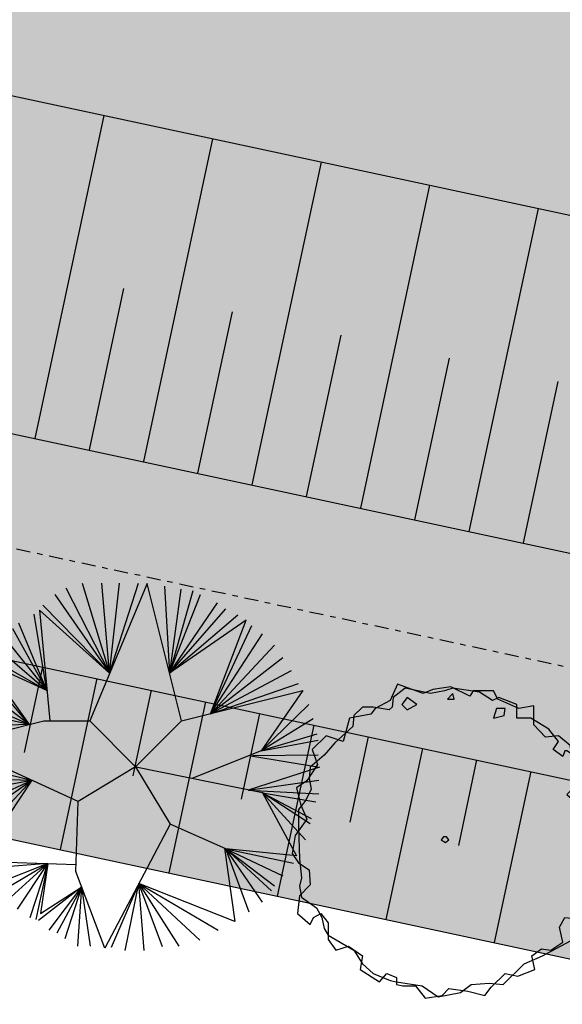
# Model space of a CAD drawing. Extents: x 165 to 2451, y -543 to 1531.
# Drawn here: x 775 to 785, y 784 to 801 of the extents above; entities that cross this region are included whole.
import ezdxf

# ---------------------------------------------------------------- set-up
doc = ezdxf.new("R2010")
doc.units = 0
doc.linetypes.add('DASHDOT2', pattern=[0.5, 0.25, -0.125, 0, -0.125])
doc.layers.get('0').update_dxf_attribs({"linetype": 'CONTINUOUS'})
for name, color, linetype in [('01', 1, 'CONTINUOUS'), ('03', 3, 'CONTINUOUS'), ('COR-GRAMA', 83, 'CONTINUOUS'), ('COR-SAIBRO', 43, 'CONTINUOUS'), ('EIXO-ARROIO', 7, 'CONTINUOUS'), ('FLORIFERAS', 220, 'CONTINUOUS'), ('IMAGEM_RASTER', 8, 'CONTINUOUS'), ('TALUDE', 5, 'CONTINUOUS'), ('VERDES', 64, 'CONTINUOUS')]:
    doc.layers.add(name, color=color, linetype=linetype)
doc.styles.add('ATTR', font='romans.shx', dxfattribs={"width": 0.8, "height": 0.7})
picture_1 = doc.add_image_def('image1.jpg', size_in_pixel=(6886, 3383))

# ---------------------------------------------------------------- blocks, each defined once
blk = doc.blocks.new('AP_CIRCULAR_1')
for p, q in [((-0.438136449777969, 1.161058905205831), (-0.1530590682128176, 0.6023600266174368)), ((-0.3323607753139925, 1.190689869924435), (-0.1530590682128262, 0.6023600266174038)), ((0.09164494695455072, 1.188352964103902), (-0.2832089964316659, 0.2906898699244359)), ((-0.1530590682128262, 0.6023600266174038), (-0.2035728357948761, 1.190689869924435)), ((-0.1530590682128253, 0.6023600266174065), (0.03563360359407824, 1.190689869924435)), ((-0.1530590682128176, 0.6023600266174368), (-0.08851151051917638, 1.190689869924435)), ((0.3167910035683341, 0.2906898699244359), (0.09164494695455072, 1.188352964103902)), ((0.2058032478176132, 1.170899846043032), (0.2386292989986633, 0.6023225879280583)), ((-0.5117151393621664, 1.116720600334926), (-0.1530590682128166, 0.6023600266174339)), ((0.3115789222815896, 1.15121796436863), (0.2386292989986627, 0.6023225879280725)), ((0.3898004372716484, 1.141377023531429), (0.2386292989986643, 0.602322587928086)), ((0.2386292989986643, 0.6023225879280858), (0.4403668618007059, 1.116720600334926)), ((-0.5899366543522252, 1.047725872267517), (-0.1530590682128253, 0.6023600266174065)), ((0.2386292989986627, 0.6023225879280725), (0.550785361670544, 1.062541354626819)), ((-0.5621963764969506, 0.4899585624714693), (-0.6451459042871444, 0.9885720850373092)), ((-0.153059068212825, 0.6023600266174065), (-0.6102644873725835, 1.013823004604789)), ((-0.6102644873725835, 1.013823004604789), (-0.5439121242419453, 0.2906898699244359)), ((0.2386292989986633, 0.6023225879280649), (0.6059946116054631, 1.023069449071013)), ((0.2386292989986633, 0.6023225879280647), (0.6842161265955218, 0.9837056857222097)), ((-0.5621963764969528, 0.4899585624714811), (-0.7462787533452592, 0.9294182978071014)), ((0.7397384241641065, 0.9484722184013328), (0.2386292989986633, 0.6023225879280647)), ((0.5048267664410486, 0.3378337251557463), (0.7397384241641065, 0.9484722184013328)), ((0.5048267664410486, 0.3378337251557461), (0.7761642558289976, 0.9147109576548011)), ((-0.8475125333904581, 0.8457162295873926), (-0.5621963764969529, 0.4899585624714826)), ((-0.7876604580496775, 0.8949209337733971), (-0.5621963764969528, 0.4899585624714813)), ((0.5048267664410463, 0.3378337251557442), (0.8452010509944174, 0.8604235697396929)), ((-0.9027217833253771, 0.7815879008350831), (-0.5621963764969528, 0.4899585624714811)), ((0.9233216349973925, 0.7865624423571848), (0.5048267664408661, 0.3378337251557002)), ((-0.9532882078544347, 0.7125931727676745), (-0.5621963764969506, 0.4899585624714693)), ((-0.5621963764969506, 0.4899585624714693), (-0.9685000677498772, 0.6756727199145738)), ((-0.9685000677498772, 0.6756727199145738), (-0.6780555847930654, 0.2669782228340862)), ((0.9785308849323116, 0.7027522319304736), (0.504826766441799, 0.3378337251567002)), ((-0.6780555847930654, 0.2669782228340859), (-0.9808423673283522, 0.6287829623409634)), ((1.033740134867231, 0.6189420215037624), (0.5048267664410626, 0.3378337251557681)), ((-0.6780555847930851, 0.2669782228340824), (-1.026866897438632, 0.5352399532840536)), ((0.504826766441057, 0.3378337251557658), (1.07976466497751, 0.5352399532840536)), ((0.3167910035683341, 0.2906898699244359), (1.108365984158384, 0.48915156529313)), ((1.108365984158384, 0.48915156529313), (0.8359154001826945, 0.09661516168309836)), ((-0.6780555847929842, 0.2669782228340051), (-1.072891427548912, 0.4415888020201416)), ((1.148700529155846, 0.3972504971492365), (0.8359154001826927, 0.09661516168309758)), ((-0.678055584793086, 0.2669782228340827), (-1.09126086719819, 0.3577785915934304)), ((-1.183208996431666, 0.1406898699244359), (-0.5832089964316659, 0.2906898699244359)), ((-0.6780555847930642, 0.266978222834083), (-1.132642571902609, 0.2542864994923174)), ((-0.5832089964316659, 0.2906898699244359), (-0.2832089964316659, 0.2906898699244359)), ((-0.2832089964316659, 0.2906898699244359), (0.01679100356833418, -0.009310130075564159)), ((0.01679100356833418, -0.009310130075564159), (0.3167910035683341, 0.2906898699244359)), ((1.176355619616848, 0.3035993458853244), (0.8359154001826927, 0.09661516168309758)), ((1.199367884671988, 0.2049736530993107), (0.8359154001826945, 0.09661516168309836)), ((-0.3582089964316659, -0.2343101300755642), (-1.183208996431666, 0.1406898699244359)), ((0.8359154001826945, 0.09661516168309836), (1.208552604496627, 0.1656098897505069)), ((0.8359154001826945, 0.09661516168309836), (0.384164072955807, -0.08573867314775035)), ((1.208552604496627, 0.0669841969644935), (0.7808070812348593, 0.06211779764939421)), ((-1.183208996431666, 0.03248683293078908), (-0.6616911758039375, -0.09636368490634983)), ((0.7687858678680586, 0.06307728651099076), (1.216788316808906, -0.01184946373002473)), ((0.01679100356833418, -0.009310130075564159), (-0.3582089964316659, -0.2343101300755642)), ((0.01679100356833418, -0.009310130075564159), (0.2417910035683342, -0.3843101300755642)), ((0.8452010509944174, -0.1793637505865361), (0.01803743213764208, -0.01138751102441078)), ((1.216788316808906, -0.01184946373002473), (0.7519889055712148, -0.1604346955449863)), ((-1.183208996431666, -0.08084620000752474), (-0.6616911758039361, -0.09636368490635011)), ((-1.183208996431666, -0.1892046914237371), (-0.6616911758039492, -0.0963636849063621)), ((-1.183208996431666, -0.3370350883957553), (-0.6616911758038468, -0.09636368490634371)), ((-1.146470117133109, -0.4356607811817689), (-0.661691175803933, -0.09636368490635024)), ((-1.086618041792329, -0.5539683556421843), (-0.6616911758039378, -0.09636368490634971)), ((-0.6616911758039378, -0.09636368490634983), (-1.012873399914037, -0.6255821610824018)), ((0.751988905571215, -0.1604346955449863), (1.213094498915404, -0.09555354015982509)), ((0.7519889055712152, -0.1604346955449863), (1.213094498915404, -0.1843382921086378)), ((0.8452010509944174, -0.1793637505865361), (1.067350207692042, -0.5892457804980581)), ((0.8452010509944179, -0.1793637505865363), (1.194725059266126, -0.2385175378167439)), ((0.8452010509944219, -0.1793637505865372), (1.162528074386347, -0.3469841714399584)), ((1.157885248980485, -0.3814815354736627), (0.8452010509944237, -0.1793637505865368)), ((1.125688264100706, -0.4849736275747757), (0.8452010509944352, -0.1793637505865432)), ((-0.3737424800184108, -0.6919578117770016), (-0.3582089964316659, -0.2343101300755642)), ((0.2417910035683342, -0.3843101300755642), (-0.1839046834896564, -1.192408283736672)), ((0.6059946116054631, -0.5440192725979811), (0.2417910035683342, -0.3843101300755642)), ((0.5980563904331522, -0.540538234880052), (0.6641925204059511, -1.019691877731544)), ((1.067350207692042, -0.5892457804980581), (0.6059946116054631, -0.5440192725979811)), ((0.605994611605464, -0.5440192725979813), (1.047567680097731, -0.6376704238618933)), ((0.7577948161797194, -0.957987641002433), (0.6059946116054644, -0.5440192725979811)), ((0.6059946116054644, -0.5440192725979811), (0.9785308849323116, -0.7214806342886043)), ((0.8452010509944174, -0.8939674544571258), (0.6059946116054751, -0.5440192725979875)), ((0.6059946116054751, -0.5440192725979875), (0.9233216349973925, -0.7855008208339115)), ((0.9049521953481139, -0.8199981848676159), (0.6059946116054756, -0.5440192725979884)), ((-1.012873399914037, -0.6255821610824018), (-0.3722461833060433, -0.6478738999018303)), ((-0.5575279429287155, -0.6414266986489994), (-0.9763004729095746, -0.6721677878955976)), ((-0.5575279429287163, -0.6414266986489994), (-0.9119065031500162, -0.7806344215188121)), ((-0.870524798445598, -0.8249727263897173), (-0.5575279429287154, -0.6414266986489994)), ((-0.8198574429294565, -0.8791519720978237), (-0.5575279429287134, -0.6414266986489983)), ((-0.7554634731698985, -0.9383057593280313), (-0.5575279429287163, -0.6414266986489994)), ((-0.672700063761062, -0.9924850050361373), (-0.5575279429287155, -0.6414266986489994)), ((-0.5575279429287155, -0.6414266986489994), (-0.6358602534754212, -1.00730048739544)), ((-0.5575279429287155, -0.6414266986489994), (-0.603663268595642, -0.9679367240466361)), ((-0.1839046834896564, -1.192408283736672), (-0.3737424800184108, -0.6919578117770016)), ((-0.3351931159898401, -0.7935816600021957), (-0.6174908138261429, -1.012275028917542)), ((-0.603663268595642, -0.9679367240466361), (-0.3351931159898399, -0.7935816600021957)), ((-0.5485549496478069, -1.076295215462848), (-0.3351931159898386, -0.7935816600021948)), ((-0.335193115989838, -0.7935816600022092), (-0.4978875941316656, -1.09597709713725)), ((-0.4426783441967466, -1.130474461170955), (-0.335193115989838, -0.7935816600022094)), ((-0.35991493478791, -1.179787307563962), (-0.335193115989838, -0.7935816600022092)), ((-0.2771515253790735, -1.179787307563962), (-0.3351931159898399, -0.7935816600021959)), ((0.03762827390365919, -0.7718722546266653), (-0.1437207604540954, -1.189628248401162)), ((-0.0517726312206197, -1.209310130075564), (0.03762827390365941, -0.7718722546266664)), ((0.6641925204059511, -1.019691877731544), (0.03762827390365919, -0.7718722546266653)), ((0.03762827390365941, -0.7718722546266664), (0.5554281870764055, -1.076295215462848)), ((0.07247341387971906, -1.209310130075564), (0.0376282739036613, -0.7718722546266678)), ((0.0376282739036613, -0.7718722546266678), (0.4358249673819282, -1.140423544215158)), ((0.1919757025871123, -1.184761849086063), (0.0376282739036613, -0.7718722546266685)), ((0.0376282739036613, -0.7718722546266685), (0.2978523080381728, -1.179787307563962))]:
    blk.add_line(p, q)
blk = doc.blocks.new('ÁRVORE-2')
for points in [[(-42.12199999999939, 39.27300000000014), (-48.92899999999963, 41.45500000000038), (-54.46000000000004, 36), (-52.33300000000008, 30), (-56.58799999999974, 23.45500000000038), (-60.84199999999964, 20.72700000000032), (-59.13999999999987, 14.18200000000024), (-56.58799999999974, 8.182000000000244), (-61.26800000000003, 1.637000000000171), (-62.54399999999987, -5.453999999999724), (-59.99099999999999, -9.272999999999683), (-55.73699999999963, -12), (-55.31099999999969, -18), (-59.5659999999998, -22.36299999999983), (-60.41699999999946, -29.45399999999972), (-55.31099999999969, -33.81799999999976), (-54.03499999999985, -31.09099999999944), (-51.05699999999979, -29.45399999999972), (-48.07799999999997, -33.27299999999968), (-48.07799999999997, -39.81799999999976), (-45.09999999999991, -44.18099999999959), (-39.99399999999969, -42.54499999999962), (-34.46299999999974, -46.36299999999983), (-35.31399999999985, -51.81799999999976), (-27.65599999999995, -56.72699999999986), (-24.67699999999968, -53.45399999999972), (-20.84799999999996, -55.09099999999944), (-20.84799999999996, -57.81799999999976), (-18.29500000000007, -58.36299999999983), (-13.19000000000005, -58.36299999999983), (-9.360000000000127, -63.27299999999968), (-2.552999999999884, -62.18099999999959), (0, -59.45399999999972), (7.658000000000357, -60.54499999999962), (14.46600000000035, -62.18099999999959), (17.01900000000023, -58.90899999999965), (22.54999999999973, -53.45399999999972), (27.65499999999975, -54.54499999999962), (34.46300000000019, -51.81799999999976), (33.18600000000015, -46.36299999999983), (37.01600000000008, -43.63599999999951), (40.8449999999998, -44.18099999999959), (45.52500000000009, -40.90899999999965), (44.24900000000025, -34.90899999999965), (46.3760000000002, -31.09099999999944), (51.90700000000015, -31.63599999999951), (54.46000000000004, -28.36299999999983), (53.60900000000038, -22.90899999999965), (51.48199999999997, -20.18099999999959), (59.56600000000026, -15.81799999999976), (59.13999999999987, -10.36299999999983), (56.58699999999999, -7.635999999999513), (58.28900000000021, -4.908999999999651), (59.13999999999987, 7.091000000000349), (54.46000000000004, 9.273000000000138), (56.16200000000026, 15.27300000000014), (59.56600000000026, 22.90900000000056), (55.31100000000015, 25.09100000000035), (50.20499999999993, 28.36400000000049), (48.50300000000061, 37.63700000000017), (43.82300000000032, 41.45500000000038), (38.7180000000003, 40.90900000000056), (34.03700000000026, 45.81900000000041), (34.03700000000026, 53.45500000000038), (28.08100000000013, 52.36400000000049), (19.57100000000037, 56.18200000000024), (17.86999999999989, 59.45500000000038), (9.786000000000058, 59.45500000000038), (8.509000000000015, 57.27300000000014), (0.8510000000001128, 61.09100000000035), (-6.381999999999607, 60), (-10.21099999999979, 58.36400000000049), (-20.42299999999977, 62.18200000000024), (-23.40099999999984, 55.63700000000017), (-29.35800000000017, 52.36400000000049), (-31.05899999999974, 50.18200000000024), (-39.56899999999951, 48.54600000000028)], [(-49.7800000000002, 33.81900000000041), (-55.31099999999969, 28.90900000000056), (-55.73699999999963, 24.54600000000028), (-54.88599999999997, 20.18200000000024), (-57.01299999999992, 15.81900000000041), (-59.99099999999999, 12), (-59.99099999999999, 4.90900000000056), (-59.5659999999998, -7.635999999999513), (-58.71500000000015, -15.27299999999968), (-59.5659999999998, -18.54499999999962), (-58.71500000000015, -22.90899999999965), (-52.75799999999981, -27.27299999999968), (-50.63099999999986, -31.09099999999944), (-49.7800000000002, -35.45399999999972), (-48.07799999999997, -38.18099999999959), (-37.86699999999973, -44.18099999999959), (-34.46299999999974, -49.63599999999951), (-30.20800000000008, -53.45399999999972), (-23.40099999999984, -56.18099999999959), (-20.84799999999996, -56.72699999999986), (-10.63699999999972, -58.36299999999983), (-4.255000000000109, -62.72699999999986), (4.679999999999836, -61.09099999999944), (8.934999999999945, -57.81799999999976), (16.16800000000057, -57.27299999999968), (21.69900000000007, -57.81799999999976), (30.20800000000054, -49.63599999999951), (37.44100000000026, -46.36299999999983), (50.63100000000031, -39.27299999999968), (54.46000000000004, -28.36299999999983), (56.16200000000026, -21.27299999999968), (53.60900000000038, -15.81799999999976), (54.03499999999985, -12.54499999999962), (57.43800000000056, -12.54499999999962), (59.56600000000026, -1.635999999999513), (56.58699999999999, 3.273000000000138), (56.58699999999999, 7.637000000000171), (59.99100000000044, 10.90900000000056), (57.43800000000056, 18), (51.90700000000015, 21.81900000000041), (53.18300000000045, 27.81900000000041), (50.63100000000031, 33.27300000000014), (47.22699999999986, 35.45500000000038), (46.3760000000002, 35.45500000000038), (45.52500000000009, 33.27300000000014), (41.69600000000037, 36), (43.82300000000032, 39.27300000000014), (39.99400000000014, 44.18200000000024), (32.76100000000042, 48.54600000000028), (27.23000000000002, 48.54600000000028), (27.23000000000002, 54), (19.99699999999984, 56.72700000000032), (17.44399999999996, 55.63700000000017), (12.33899999999994, 58.90900000000056), (1.702000000000226, 60.54600000000028), (-1.701999999999771, 59.45500000000038), (-7.233000000000175, 58.36400000000049), (-17.44399999999951, 60.54600000000028), (-22.125, 56.72700000000032), (-22.55000000000018, 52.90900000000056), (-23.82600000000002, 51.81900000000041), (-30.20800000000008, 52.90900000000056), (-34.46299999999974, 52.90900000000056), (-37.86699999999973, 49.63700000000017), (-38.29199999999946, 45.27300000000014), (-45.52500000000009, 38.72700000000032)], [(-16.59299999999985, 56.72700000000032), (-18.721, 54), (-16.59299999999985, 51.81900000000041), (-12.76399999999967, 54)], [(1.702000000000226, 58.36400000000049), (-0.4259999999999309, 56.18200000000024), (2.126999999999953, 56.18200000000024)], [(22.54999999999973, 52.36400000000049), (19.14600000000019, 52.36400000000049), (17.86999999999989, 48.54600000000028), (22.12400000000025, 49.63700000000017)], [(54.03499999999985, 18), (49.77999999999975, 20.72700000000032), (47.22699999999986, 18), (51.05600000000049, 14.72700000000032)], [(-1.27599999999984, -1.09099999999944), (0, 0), (-0.850999999999658, 1.091000000000349), (-2.128000000000156, 1.091000000000349), (-2.978000000000065, 0)]]:
    blk.add_lwpolyline(points, close=True)
at = {"style": 'ATTR', "width": 0.8, "flags": 9}
blk.add_attdef('ESTCODE', (0, 0), '', height=0.7, dxfattribs=at)

msp = doc.modelspace()

# ---------------------------------------------------------------- hatches: boundary and pattern name
at = {"layer": 'COR-GRAMA'}
h = msp.add_hatch(color=256, dxfattribs=at)
h.dxf.hatch_style = 1
h.paths.add_polyline_path([(612.290345999101, 834.819200549608), (575.0012378667267, 836.7643717427094), (575.831112547925, 840.6372889698996, 0.4142135623731504), (573.5262607809314, 844.199262907506), (572.6413977946213, 844.3888681444865), (427.9263038574976, 875.3978945193605), (419.0473165695312, 873.0586685296239), (572.1559707795833, 840.8111653126621), (570.9826567536766, 835.3354613217025), (418.0633519144395, 868.1024563045981), (411.7692997752943, 864.5421651753579), (569.8071336873753, 830.6783903148266), (610.3859475838588, 829.1422058327458), (840.3430463429444, 779.8665264984694), (840.7620870664825, 781.8221350666694), (844.3799629176523, 781.0469097281247), (845.2078356593435, 784.910484163951)])
h = msp.add_hatch(color=256, dxfattribs=at)
h.paths.add_polyline_path([(412.3516475832973, 851.3217397345835), (416.1704605359039, 848.4580592241896), (566.8751297254865, 816.1656083500084), (567.0704627133548, 816.1337675857725), (567.3678923149868, 816.1225761084382), (567.635292822717, 816.1505227445311), (567.931170690245, 816.2253712776866), (568.0903172533228, 816.2865097846294), (568.3806879917388, 816.4420863010812), (568.545054389663, 816.5606755483454), (568.7076452974794, 816.7062650275822), (568.8889228640455, 816.9142518255957), (569.0078566566502, 817.0900624284276), (569.1461719176, 817.3661735019759), (569.2497790172248, 817.7021761946709), (570.5106389039469, 823.5864453343313), (571.3592576448087, 823.5511896938283), (574.2190544856164, 823.4323801926042), (576.9048284457645, 823.3208004257996), (579.7460085310047, 823.2027643527477), (583.4974978761448, 823.046909722942), (586.4525319947742, 822.9241436142714), (588.4686374093186, 822.8403850495723), (592.1699923137834, 822.6866132418069), (596.1304919417765, 822.5220753352376), (599.0504846956405, 822.4007650107718), (604.0022885189024, 822.1950436343418), (608.4835989653585, 822.0088687804583), (609.420497303831, 821.9699455874877), (609.7655337773405, 821.9556111387127), (611.1040771534178, 821.668792910403), (616.7144377574409, 820.466625152986), (626.634071759461, 818.3410818939568), (631.4070893942154, 817.3183369563195), (637.9828344012946, 815.9093101242765), (643.2101400116152, 814.7892220040253), (646.9789814982781, 813.9816482956913), (655.6748882308128, 812.1183208853532), (659.229767585391, 811.3565942080135), (669.9142208902247, 809.0671682378741), (672.1146076827335, 808.5956773226727), (676.6331525694634, 807.6274598841409), (682.3124419866748, 806.4105223101969), (687.5875218012975, 805.2801973064186), (691.6259873820347, 804.4148495234047), (697.4533066778886, 803.1661926430206), (700.6830683486696, 802.4741310058472), (705.5082558279281, 801.4402073028152), (710.669979057468, 800.3341719376708), (714.4489758171737, 799.5244221941973), (722.0216769856925, 797.9017712054501), (725.1453248584444, 797.2324472487238), (728.6058566700295, 796.4909370213029), (737.4516116505446, 794.5955006709264), (738.9241621953884, 794.2799678716785), (743.181632524334, 793.3676925441448), (748.9314268240146, 792.1356474392546), (753.1401615110856, 791.23381500861), (759.0594325805076, 789.9654550351055), (761.7685964967959, 789.3849451998939), (764.7068651962196, 788.7553436212464), (768.1994202956906, 788.0069715596404), (775.0558138934003, 786.5378083637104), (778.1086941387877, 785.8836482379553), (781.3788593990367, 785.1829290659153), (786.4592548326044, 784.0943203264374), (789.3250975171132, 783.480237932041), (792.5783847278469, 782.7831353273427), (796.3625338715984, 781.9722815496706), (799.6596702461702, 781.265783104905), (801.2332911104802, 780.928593323536), (804.5236581654631, 780.223545384063), (807.7516922703392, 779.5318539234568), (811.7463700330351, 778.675888835555), (815.6446715298229, 777.8405749049732), (818.5071299857583, 777.2272176708226), (822.2069227159608, 776.4344394800258), (825.9553424713266, 775.6312416663355), (828.6594015632561, 775.0518256744051), (831.8419281167442, 774.3698854071462), (835.1845798752637, 773.6536340907007), (839.804590626577, 772.6636749140722), (843.3628620422901, 771.9012213981537), (846.1411212581548, 771.3059060723145), (849.4719532484022, 770.59218745302), (853.5885768028055, 769.7100922623868), (857.5495045741495, 768.861359000437), (861.037009224937, 768.1140691306894), (867.2293155369088, 766.7872041539598), (871.1363545928426, 765.9500179708392), (876.9552516364927, 764.7031657801639), (881.0273980302262, 763.8306009944855), (885.2376946171994, 762.9284338855849), (887.6418795737488, 762.4132738376625), (889.7428070287847, 761.9630947091935), (891.7594878381936, 761.5309676469269), (893.2690568814907, 761.2075026578591), (895.0364232804712, 760.828797784794), (896.5147892448349, 760.5120188785063), (902.6354783794832, 759.0576699261798), (904.6511965100855, 758.5814561720952, -0.01444027418195013), (919.7480617951454, 754.6338212975188), (921.2682181670816, 754.2279690517863), (922.3866167254538, 754.0178701025114), (922.9864763928356, 753.9349631873861), (923.881094253177, 753.8491539995636), (925.5063292715839, 753.7961859195366), (927.3080579919925, 753.761562639818), (929.848698717344, 753.7127399100133), (931.9066823111347, 753.6731922573525), (932.9359816220696, 753.6534125216172, -0.1037350730114021), (934.6308383029738, 753.2638155664014), (934.8993597173179, 753.10424867282), (935.4637600352322, 752.8672089783875), (935.8971297414523, 752.7616125494739), (936.2121085923202, 752.7221516952093), (937.0102492377563, 752.7563358251888), (937.3844666035137, 752.8400724153814), (937.9037226199353, 753.0359770011753), (938.4878309440827, 753.3912833241983), (938.8064233100943, 753.6662776230953), (939.0298209840569, 753.9078234779181), (939.2503584724924, 754.2028363647955), (939.5011917494584, 754.6515639919808), (937.7582838520287, 755.4565496952591), (936.0153759545904, 756.2615353985384), (935.5533042776577, 756.4544184177607), (934.5429081383808, 756.7626454032223), (932.9993850252287, 756.9528033757703), (929.075232689865, 757.0282126326831), (925.6413624032222, 757.0942002867096), (920.6971058473689, 757.7944091205261), (912.8902152426465, 759.9532476843674), (905.0233370672659, 761.8820692500519), (897.3702935392292, 763.5523532010324), (609.8865888587806, 825.1533205794318), (569.3077749624007, 826.68950506149), (476.8531296282478, 846.500351723358), (519.4284508418475, 834.5139073053053), (568.721117949448, 823.9516530660068), (567.463995778835, 818.0848273614106)])
h.paths.add_polyline_path([(410.8904654810046, 860.6345925730883), (413.4989516191777, 857.2120968714876), (474.4246545326646, 844.1571578381564, -0.3005138542502619), (473.7817018036657, 845.7997950805052), (473.9206767977836, 846.4493615602994), (474.0596517919015, 847.0989280400931)])
at = {"layer": 'COR-SAIBRO'}
msp.add_hatch(color=256, dxfattribs=at).paths.add_polyline_path([(766.7717747832893, 806.4334290153922), (765.8058859155201, 801.9257512656224), (845.2081029720564, 784.9117316776229), (846.1739918398195, 789.4194094273643)])
h = msp.add_hatch(color=256, dxfattribs=at)
edge = h.paths.add_edge_path()
edge.add_line((764.5592397630102, 796.1078157752962), (763.7211583159344, 792.1965986388958))
edge.add_line((763.7211583159344, 792.1965986388958), (769.8443667751612, 790.884539699878))
edge.add_line((769.8443667751612, 790.884539699878), (769.999635905022, 790.8845396998779))
edge.add_line((769.999635905022, 790.8845396998779), (769.9996359050222, 791.6862907474836))
edge.add_line((769.9996359050222, 791.6862907474836), (771.7099036253296, 791.6862907474836))
edge.add_line((771.7099036253296, 791.6862907474836), (771.7099036253296, 790.4847992179674))
edge.add_line((771.7099036253296, 790.4847992179674), (801.1341038663586, 784.1798881232746))
edge.add_line((801.1341038663586, 784.1798881232746), (801.289372996218, 784.1798881232745))
edge.add_line((801.289372996218, 784.1798881232745), (801.289372996218, 784.9816391708804))
edge.add_line((801.289372996218, 784.9816391708804), (802.9996407165257, 784.9816391708805))
edge.add_line((802.9996407165257, 784.9816391708805), (802.9996407165257, 783.7801476413644))
edge.add_line((802.9996407165257, 783.7801476413644), (815.3898120394515, 781.1252265900138))
edge.add_ellipse((815.8969775268132, 781.7421856414143), major_axis=(-0.5647367982859369, 0.5647367982859371), ratio=0.9999999999995771, start_angle=510.2331069301033, end_angle=815.5784016534209, ccw=False)
edge.add_line((816.1068224324542, 780.9715881990016), (839.5054995212947, 775.957804389413))
edge.add_line((839.5054995212947, 775.957804389413), (840.3435809683701, 779.869021525813))
edge.add_line((840.3435809683701, 779.869021525813), (825.1713486225264, 783.1200725404531))
edge.add_line((825.1713486225264, 783.1200725404531), (825.0222029675219, 783.1200725404531))
edge.add_line((825.0222029675219, 783.1200725404531), (825.022202967522, 782.3183214928474))
edge.add_line((825.022202967522, 782.3183214928474), (823.3119352472145, 782.3183214928473))
edge.add_line((823.3119352472145, 782.3183214928473), (823.3119352472146, 783.5185009063421))
edge.add_line((823.3119352472146, 783.5185009063421), (788.0464844807626, 791.0750540148512))
edge.add_line((788.0464844807626, 791.0750540148512), (787.897338825756, 791.0750540148513))
edge.add_line((787.897338825756, 791.0750540148513), (787.897338825756, 790.2733029672455))
edge.add_line((787.897338825756, 790.2733029672455), (786.1870711054486, 790.2733029672454))
edge.add_line((786.1870711054486, 790.2733029672454), (786.1870711054484, 791.4734823807405))
edge.add_line((786.1870711054484, 791.4734823807405), (764.5592397630102, 796.1078157752962))
edge = h.paths.add_edge_path(flags=16)
edge.add_ellipse((768.7560217357612, 791.9827665664337), major_axis=(-0.5647367982859369, 0.5647367982859371), ratio=0.9999999999995771, start_angle=0, end_angle=360)
edge = h.paths.add_edge_path(flags=0)
edge.add_line((769.432727671623, 792.2561591212749), (769.3588792803363, 792.2263240049795))
edge.add_ellipse((768.7560217357612, 791.9827665664337), major_axis=(0.4597594180227585, 0.4597594180227585), ratio=0.9999999999997762, start_angle=268.2428784320565, end_angle=336.99895256279393, ccw=False)
edge.add_line((769.2014674810977, 791.5091258451274), (769.1878663178875, 791.6362657297611))
edge.add_line((769.1878663178875, 791.6362657297611), (769.0638930225175, 791.6554082296927))
edge.add_ellipse((768.7560217357612, 791.9827665664337), major_axis=(0.3177642285158763, 0.3177642285158762), ratio=0.999999999999963, start_angle=268.2428784332632, end_angle=336.9989525479323)
edge.add_line((769.1726887034572, 792.1511020881755), (769.0909096094247, 792.1201946850266))
edge.add_line((769.0909096094247, 792.1201946850266), (769.1706036242007, 792.3540209736695))
edge.add_line((769.1706036242007, 792.3540209736695), (769.432727671623, 792.2561591212749))
edge = h.paths.add_edge_path(flags=0)
edge.add_line((768.9434837597767, 792.605354258859), (768.8401779715299, 792.5300053638316))
edge.add_line((768.8401779715299, 792.5300053638316), (768.8855867280188, 792.4130700905575))
edge.add_ellipse((768.7560217360566, 791.9827665666783), major_axis=(0.3177642285158472, 0.3177642285158472), ratio=0.9999999999999081, start_angle=28.24287844297037, end_angle=96.99895253752591)
edge.add_line((768.4019054139012, 792.2594429846437), (768.4695615569572, 792.2040739134892))
edge.add_line((768.4695615569572, 792.2040739134892), (768.2272150436729, 792.1561778105873))
edge.add_line((768.2272150436729, 792.1561778105873), (768.1809038698441, 792.4321148208339))
edge.add_line((768.1809038698441, 792.4321148208339), (768.2436660346071, 792.3830777957706))
edge.add_ellipse((768.7560217360566, 791.9827665666783), major_axis=(0.459759418022726, 0.459759418022726), ratio=0.9999999999998098, start_angle=28.242878441379673, end_angle=96.99895255419023, ccw=False)
edge = h.paths.add_edge_path(flags=0)
edge.add_line((768.8702465392167, 791.4381009152888), (768.6544336652972, 791.2600257573554))
edge.add_line((768.6544336652972, 791.2600257573554), (768.665519892542, 791.3388978987063))
edge.add_ellipse((768.7560217358223, 791.9827665664337), major_axis=(-0.4597594180226797, 0.4597594180226797), ratio=0.9999999999999639, start_angle=58.24287843847122, end_angle=126.9989525613158, ccw=False)
edge.add_line((768.1231139663126, 791.8338195953563), (768.240020917469, 791.7820286060347))
edge.add_line((768.240020917469, 791.7820286060347), (768.31858545671, 791.8798213792971))
edge.add_ellipse((768.7560217358223, 791.9827665664337), major_axis=(-0.3177642285160033, 0.3177642285160033), ratio=0.9999999999992869, start_angle=58.24287843848175, end_angle=126.9989525447846)
edge.add_line((768.6934710900011, 791.5377546266599), (768.7075940405111, 791.6240311010378))
edge.add_line((768.7075940405111, 791.6240311010378), (768.8702465392167, 791.4381009152888))
h.paths.add_polyline_path([(837.6558248007598, 777.1638172241919), (839.4158725121864, 776.7866805728295), (839.2943507019007, 776.2195540885749), (837.5343029906221, 776.5966907397374)], flags=16)

# ---------------------------------------------------------------- linework, layer by layer
at = {"layer": '01', "color": 1}
msp.add_lwpolyline([(845.2081029720563, 784.9117316776229), (612.290613311814, 834.8204480632801)], dxfattribs=at)
at = {"layer": '01', "color": 1, "flags": 128}
msp.add_lwpolyline([(609.7667290275704, 821.9617476557139), (896.5159844950604, 760.5181553955088)], dxfattribs=at)
at = {"layer": '03', "color": 3, "flags": 128}
for points in [[(610.3862148965713, 829.1434533464178), (898.457120557674, 767.4166626678973)], [(609.8877841090116, 825.1594570964323), (897.3714887893752, 763.5584897180509)]]:
    msp.add_lwpolyline(points, dxfattribs=at)
at = {"layer": 'EIXO-ARROIO', "color": 7, "linetype": 'DASHDOT2', "flags": 128}
msp.add_lwpolyline([(610.1337328369066, 827.1534599837069), (905.5636314353708, 763.8176974147245)], dxfattribs=at)
at = {"layer": 'TALUDE'}
for p, q in [((776.5617330405994, 799.6210272861088), (775.3150868881003, 793.8030917958365)), ((778.5173416087991, 799.2019865625709), (777.2706954563005, 793.3840510722982)), ((780.4729501769989, 798.7829458390331), (779.2263040245002, 792.9650103487609)), ((782.4285587451996, 798.3639051154953), (781.1819125927004, 792.5459696252226)), ((784.3841673133988, 797.9448643919575), (783.1375211609002, 792.1269289016852)), ((776.9162142484442, 796.5025391791912), (776.2928911721947, 793.5935714340551)), ((778.8718228166445, 796.0834984556534), (778.2484997403949, 793.1745307105173)), ((780.8274313848442, 795.6644577321156), (780.2041083085942, 792.755489986979)), ((782.7830399530444, 795.2454170085773), (782.1597168767948, 792.3364492634416)), ((784.7386485212442, 794.8263762850399), (784.1153254449946, 791.9174085399038)), ((775.4548097251313, 789.6823542976588), (775.1245954214005, 788.1412870804522)), ((776.4326140092326, 789.4728339358896), (775.77218540177, 786.3906995014775)), ((777.410418293332, 789.2633135741205), (777.0802039896007, 787.722246356914)), ((778.3882225774319, 789.0537932123518), (777.7277939699702, 785.9716587779392)), ((779.3660268615317, 788.8442728505831), (779.0358125578009, 787.3032056333766)), ((780.3438311456321, 788.6347524888135), (779.68340253817, 785.5526180544014)), ((781.3216354297315, 788.4252321270449), (780.9914211260011, 786.8841649098383)), ((782.2994397138323, 788.2157117652757), (781.6390111063697, 785.1335773308635)), ((783.2772439979312, 788.0061914035075), (782.9470296942004, 786.4651241863005)), ((784.2550482820316, 787.7966710417384), (783.5946196745695, 784.7145366073257))]:
    msp.add_line(p, q, dxfattribs=at)

# ---------------------------------------------------------------- block references
at = {"layer": 'FLORIFERAS', "xscale": 0.04512289625881749, "yscale": 0.04512289625881749, "zscale": 0.04512289625878572}
msp.add_blockref('ÁRVORE-2', (782.7731531196753, 786.5698329819586), dxfattribs=at)
at = {"layer": 'VERDES', "xscale": 2.758800000010524, "yscale": 2.758799999952316, "zscale": 2.7588}
msp.add_blockref('AP_CIRCULAR_1', (777.0856229198826, 787.9074937362154), dxfattribs=at)

# ---------------------------------------------------------------- referenced raster images: frames only (the image files are external)
at = {"layer": 'IMAGEM_RASTER'}
image = msp.add_image(picture_1, insert=(291.646998689286, 3.12295550802105), size_in_units=(2159.6570816223866, 1061.0107329550588), dxfattribs=at)
image.dxf.flags = 7

doc.saveas('drawing.dxf')
